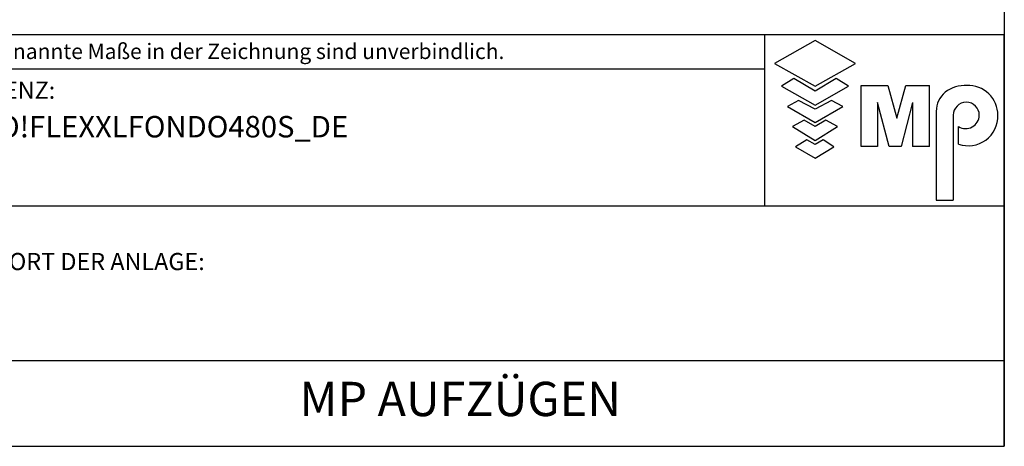
# Model space of a CAD drawing. Extents: x 8 to 2457, y 10 to 287.
# Drawn here: x 395 to 510, y 10 to 60 of the extents above; entities that cross this region are included whole.
import ezdxf

# ---------------------------------------------------------------- set-up
doc = ezdxf.new("R2010")
doc.units = 0
doc.header["$LTSCALE"] = 0.5
doc.header["$MEASUREMENT"] = 0
doc.layers.get('0').update_dxf_attribs({"linetype": 'CONTINUOUS'})
for name, color, linetype in [('6', 7, 'CONTINUOUS'), ('8', 3, 'CONTINUOUS'), ('CAMPOS CAJETIN', 5, 'CONTINUOUS')]:
    doc.layers.add(name, color=color, linetype=linetype)
doc.styles.add('LD', font='ARIALUNI.TTF')

# ---------------------------------------------------------------- blocks, each defined once
blk = doc.blocks.new('BORD_MACPUARSA_A4_V')
at = {"layer": '8'}
for p in [(190, 277), (0, 0)]:
    blk.add_line(p, (190, 0), dxfattribs=at)
blk = doc.blocks.new('LD_20170307072215_00000034')
blk.add_blockref('BORD_MACPUARSA_A4_V', (0, 0))
blk = doc.blocks.new('TITL_MACPUARSA_A4_H_WEB_REV0_')
for p, q in [((167.91, 47.3), (163.17, 44.64)), ((172.64, 44.64), (167.91, 47.3)), ((163.17, 44.64), (167.91, 41.99)), ((167.91, 41.99), (172.64, 44.64)), ((165.45, 42.88), (163.99, 41.97)), ((167.91, 41.42), (165.45, 42.88)), ((170.37, 42.88), (167.91, 41.42)), ((171.83, 41.97), (170.37, 42.88)), ((163.99, 41.97), (167.91, 39.78)), ((167.91, 39.78), (171.83, 41.97)), ((173.29, 34.94), (173.29, 42.07)), ((173.29, 42.07), (176.42, 42.07)), ((176.42, 42.07), (177.47, 38.26)), ((177.47, 38.26), (178.51, 42.07)), ((178.51, 42.07), (181.27, 42.07)), ((181.27, 34.94), (181.27, 42.07)), ((165.99, 40.31), (164.68, 39.63)), ((167.91, 39.31), (165.99, 40.31)), ((169.82, 40.31), (167.91, 39.31)), ((171.14, 39.63), (169.82, 40.31)), ((164.68, 39.63), (167.91, 37.76)), ((167.91, 37.76), (171.14, 39.63)), ((176.57, 34.94), (175.19, 40.07)), ((175.19, 40.07), (175.19, 34.94)), ((179.27, 40.07), (177.96, 34.94)), ((179.27, 40.07), (179.27, 34.94)), ((166.63, 38.02), (165.26, 37.29)), ((167.91, 37.29), (166.63, 38.02)), ((169.18, 38.02), (167.91, 37.29)), ((170.55, 37.29), (169.18, 38.02)), ((182.05, 39.05), (182.05, 28.69)), ((184.04, 38.59), (184.04, 28.69)), ((165.26, 37.29), (167.91, 35.65)), ((167.91, 35.65), (170.55, 37.29)), ((184.66, 35.23), (184.66, 37.28)), ((166.95, 35.71), (165.63, 34.92)), ((167.91, 35.2), (166.95, 35.71)), ((168.86, 35.71), (167.91, 35.2)), ((170.11, 34.92), (168.86, 35.71)), ((165.63, 34.92), (167.91, 33.6)), ((167.91, 33.6), (170.11, 34.92)), ((175.19, 34.94), (173.29, 34.94)), ((177.96, 34.94), (176.57, 34.94)), ((181.27, 34.94), (179.27, 34.94)), ((182.05, 28.69), (184.04, 28.69))]:
    blk.add_line(p, q)
at = {"color": 3}
blk.add_line((0, 10), (190, 10), dxfattribs=at)
for centre, radius, start, end in [((185.45, 38.22), 3.85, 87.1662, 127.5325), ((185.79, 38.61), 3.46, 359.6981, 92.4655), ((184.98, 39.02), 2.93, 129.7307, 179.442), ((185.56, 38.59), 1.52, 0, 180), ((185.49, 38.63), 1.59, 238.5027, 358.4971), ((185.79, 38.51), 3.47, 251.0041, 1.2461)]:
    blk.add_arc(centre, radius, start, end)
at = {"layer": '8'}
for p, q in [((48, 48), (190, 48)), ((162.01, 48), (162.01, 28)), ((190, 0), (190, 48)), ((0, 44), (162.01, 44)), ((190, 28), (63, 28)), ((0, 0), (190, 0))]:
    blk.add_line(p, q, dxfattribs=at)
blk = doc.blocks.new('LD_20170307072216_00000032')
blk.add_blockref('TITL_MACPUARSA_A4_H_WEB_REV0_', (0, 0))
at = {"style": 'LD'}
for s, height, p in [('[¹] Ungenannte Maße in der Zeichnung sind unverbindlich.', 1.8, (65.06, 45.15)), ('REFERENZ:', 2, (65.06, 40.51)), ('STANDORT DER ANLAGE:', 2, (65.06, 20.54))]:
    blk.add_text(s, height=height, dxfattribs=at).set_placement(p)
at = {"layer": 'CAMPOS CAJETIN', "style": 'LD'}
for s, insert, char_height, width, attachment_point, line_spacing_factor in [('MPGO!FLEXXLFONDO480S_DE', (65.27, 38.51), 2.5, 124.7342, 1, 1.2), ('MP AUFZÜGEN', (126.5, 5), 4, 127, 5, 0.933333)]:
    blk.add_mtext(s, dxfattribs=dict(at, insert=insert, char_height=char_height, width=width, attachment_point=attachment_point, line_spacing_factor=line_spacing_factor))

msp = doc.modelspace()

# ---------------------------------------------------------------- block references
at = {"layer": '6'}
for name in ['LD_20170307072215_00000034', 'LD_20170307072216_00000032']:
    msp.add_blockref(name, (320, 10), dxfattribs=at)

doc.saveas('drawing.dxf')
